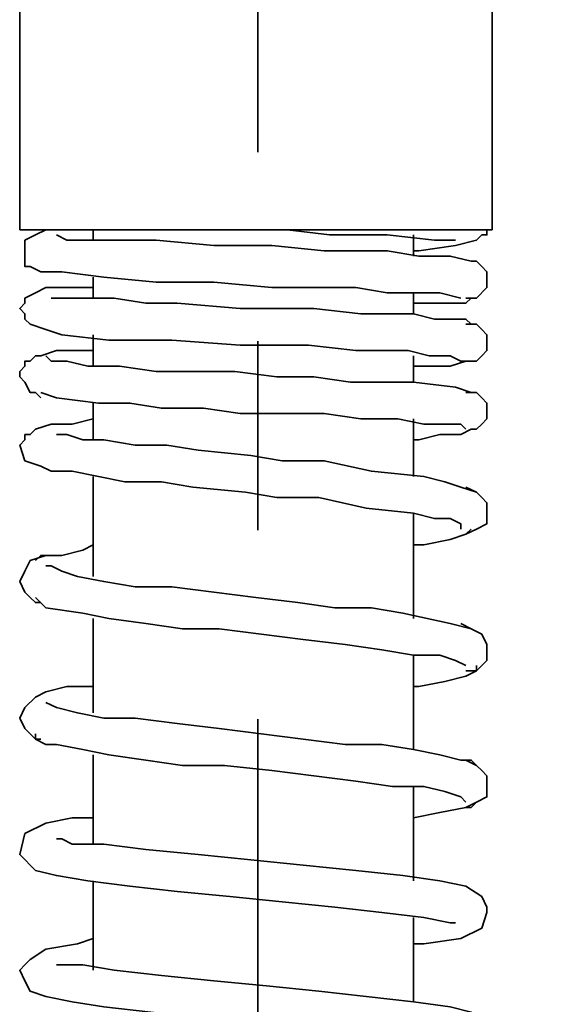
# Model space of a CAD drawing. Extents: x 10 to 803, y -38 to 630.
# Drawn here: x 431 to 450, y 168 to 203 of the extents above; entities that cross this region are included whole.
import ezdxf

# ---------------------------------------------------------------- set-up
doc = ezdxf.new("R2010")
doc.units = 0
doc.header["$MEASUREMENT"] = 0
doc.linetypes.add('AI-Linetype-0', pattern=[101.672974, 81.338379, -6.778198, 6.778198, -6.778198])
doc.layers.get('0').update_dxf_attribs({"lineweight": 0})

msp = doc.modelspace()

# ---------------------------------------------------------------- linework, layer by layer
at = {"color": 7, "linetype": 'AI-Linetype-0', "lineweight": 35}
msp.add_line((439.278, 96.829), (439.278, 267.798), dxfattribs=at)
at = {"color": 7, "lineweight": 35}
for points in [[(430.743, 205.317), (430.743, 205.317), (430.743, 195.715), (430.743, 195.715)], [(447.688, 195.715), (447.688, 195.715), (447.688, 205.317), (447.688, 205.317)], [(433.378, 195.715), (433.378, 195.715), (433.378, 195.338), (433.378, 195.338)], [(444.864, 194.773), (444.864, 194.773), (444.864, 195.527), (444.864, 195.527)], [(433.378, 194.02), (433.378, 194.02), (433.378, 193.267), (433.378, 193.267)], [(444.864, 192.702), (444.864, 192.702), (444.864, 193.456), (444.864, 193.456)], [(433.378, 191.949), (433.378, 191.949), (433.378, 190.82), (433.378, 190.82)], [(444.864, 190.255), (444.864, 190.255), (444.864, 191.196), (444.864, 191.196)], [(433.378, 189.502), (433.378, 189.502), (433.378, 188.184), (433.378, 188.184)], [(444.864, 186.866), (444.864, 186.866), (444.864, 188.937), (444.864, 188.937)], [(433.378, 186.866), (433.378, 186.866), (433.378, 183.288), (433.378, 183.288)], [(444.864, 181.782), (444.864, 181.782), (444.864, 185.548), (444.864, 185.548)], [(433.378, 181.782), (433.378, 181.782), (433.378, 178.393), (433.378, 178.393)], [(444.864, 177.075), (444.864, 177.075), (444.864, 180.464), (444.864, 180.464)], [(433.378, 176.887), (433.378, 176.887), (433.378, 173.686), (433.378, 173.686)], [(444.864, 172.368), (444.864, 172.368), (444.864, 175.757), (444.864, 175.757)], [(433.378, 172.368), (433.378, 172.368), (433.378, 169.167), (433.378, 169.167)], [(444.864, 168.037), (444.864, 168.037), (444.864, 171.05), (444.864, 171.05)]]:
    msp.add_open_spline(points, degree=3, dxfattribs=at)
for points, knots in [([(538.629, 201.175), (538.629, 201.175), (535.993, 201.175), (535.993, 201.175), (535.993, 201.175), (532.227, 201.175), (532.227, 201.175), (532.227, 201.175), (527.897, 200.987), (527.897, 200.987), (527.897, 200.987), (521.683, 200.234), (521.683, 200.234), (521.683, 200.234), (515.093, 198.916), (515.093, 198.916), (515.093, 198.916), (508.127, 196.845), (508.127, 196.845), (508.127, 196.845), (500.784, 194.209), (500.784, 194.209), (500.784, 194.209), (493.441, 190.82), (493.441, 190.82), (493.441, 190.82), (488.169, 187.807), (488.169, 187.807), (488.169, 187.807), (482.897, 184.418), (482.897, 184.418), (482.897, 184.418), (478.19, 180.841), (478.19, 180.841), (478.19, 180.841), (473.859, 177.263), (473.859, 177.263), (473.859, 177.263), (470.094, 173.686), (470.094, 173.686), (470.094, 173.686), (466.705, 170.108), (466.705, 170.108), (466.705, 170.108), (463.88, 166.908), (463.88, 166.908), (463.88, 166.908), (461.998, 164.836), (461.998, 164.836), (461.998, 164.836), (460.68, 162.954), (460.68, 162.954), (460.68, 162.954), (459.173, 161.071), (459.173, 161.071), (459.173, 161.071), (457.479, 158.623), (457.479, 158.623), (457.479, 158.623), (455.596, 155.611), (455.596, 155.611), (455.596, 155.611), (452.96, 151.092), (452.96, 151.092), (452.96, 151.092), (449.947, 145.632), (449.947, 145.632), (449.947, 145.632), (447.5, 139.983), (447.5, 139.983), (447.5, 139.983), (444.487, 132.075), (444.487, 132.075), (444.487, 132.075), (442.228, 124.167), (442.228, 124.167), (442.228, 124.167), (440.533, 116.448), (440.533, 116.448), (440.533, 116.448), (439.592, 108.54), (439.592, 108.54), (439.592, 108.54), (439.027, 100.82), (439.027, 100.82), (439.027, 100.82), (439.215, 90.841), (439.215, 90.841), (439.215, 90.841), (440.157, 80.674), (440.157, 80.674), (440.157, 80.674), (442.228, 70.507), (442.228, 70.507), (442.228, 70.507), (445.24, 60.528), (445.24, 60.528), (445.24, 60.528), (447.876, 53.373), (447.876, 53.373), (447.876, 53.373), (451.077, 46.783), (451.077, 46.783), (451.077, 46.783), (454.466, 40.57), (454.466, 40.57), (454.466, 40.57), (456.726, 37.18), (456.726, 37.18), (456.726, 37.18), (458.797, 33.98), (458.797, 33.98), (458.797, 33.98), (460.868, 31.155), (460.868, 31.155), (460.868, 31.155), (462.562, 28.896), (462.562, 28.896), (462.562, 28.896), (463.692, 27.578), (463.692, 27.578), (463.692, 27.578), (464.634, 26.448), (464.634, 26.448), (464.634, 26.448), (465.951, 24.942), (465.951, 24.942), (465.951, 24.942), (467.646, 23.059), (467.646, 23.059), (467.646, 23.059), (469.717, 20.8), (469.717, 20.8), (469.717, 20.8), (472.541, 18.164), (472.541, 18.164), (472.541, 18.164), (475.554, 15.528), (475.554, 15.528), (475.554, 15.528), (478.943, 12.704), (478.943, 12.704), (478.943, 12.704), (482.332, 10.068), (482.332, 10.068), (482.332, 10.068), (485.533, 7.808), (485.533, 7.808), (485.533, 7.808), (488.734, 5.737), (488.734, 5.737), (488.734, 5.737), (493.629, 2.913), (493.629, 2.913), (493.629, 2.913), (498.148, 0.653), (498.148, 0.653), (498.148, 0.653), (502.29, -1.229), (502.29, -1.229), (502.29, -1.229), (506.621, -2.924), (506.621, -2.924), (506.621, -2.924), (511.704, -4.43), (511.704, -4.43), (511.704, -4.43), (517.165, -5.936), (517.165, -5.936), (517.165, -5.936), (523.378, -7.254), (523.378, -7.254), (523.378, -7.254), (527.708, -7.819), (527.708, -7.819), (527.708, -7.819), (531.662, -8.196), (531.662, -8.196), (531.662, -8.196), (534.675, -8.384), (534.675, -8.384), (534.675, -8.384), (537.311, -8.384), (537.311, -8.384), (537.311, -8.384), (539.947, -8.384), (539.947, -8.384), (539.947, -8.384), (541.077, -8.384), (541.077, -8.384)], [0, 0, 0, 0, 1, 1, 1, 2, 2, 2, 3, 3, 3, 4, 4, 4, 5, 5, 5, 6, 6, 6, 7, 7, 7, 8, 8, 8, 9, 9, 9, 10, 10, 10, 11, 11, 11, 12, 12, 12, 13, 13, 13, 14, 14, 14, 15, 15, 15, 16, 16, 16, 17, 17, 17, 18, 18, 18, 19, 19, 19, 20, 20, 20, 21, 21, 21, 22, 22, 22, 23, 23, 23, 24, 24, 24, 25, 25, 25, 26, 26, 26, 27, 27, 27, 28, 28, 28, 29, 29, 29, 30, 30, 30, 31, 31, 31, 32, 32, 32, 33, 33, 33, 34, 34, 34, 35, 35, 35, 36, 36, 36, 37, 37, 37, 38, 38, 38, 39, 39, 39, 40, 40, 40, 41, 41, 41, 42, 42, 42, 43, 43, 43, 44, 44, 44, 45, 45, 45, 46, 46, 46, 47, 47, 47, 48, 48, 48, 49, 49, 49, 50, 50, 50, 51, 51, 51, 52, 52, 52, 53, 53, 53, 54, 54, 54, 55, 55, 55, 56, 56, 56, 57, 57, 57, 58, 58, 58, 59, 59, 59, 60, 60, 60, 61, 61, 61, 62, 62, 62, 63, 63, 63, 63]), ([(544.089, 201.175), (544.089, 201.175), (541.453, 201.175), (541.453, 201.175), (541.453, 201.175), (537.687, 201.175), (537.687, 201.175), (537.687, 201.175), (533.545, 200.987), (533.545, 200.987), (533.545, 200.987), (527.332, 200.234), (527.332, 200.234), (527.332, 200.234), (520.554, 198.916), (520.554, 198.916), (520.554, 198.916), (513.587, 196.845), (513.587, 196.845), (513.587, 196.845), (506.244, 194.209), (506.244, 194.209), (506.244, 194.209), (498.901, 190.82), (498.901, 190.82), (498.901, 190.82), (493.629, 187.807), (493.629, 187.807), (493.629, 187.807), (488.357, 184.418), (488.357, 184.418), (488.357, 184.418), (483.65, 180.841), (483.65, 180.841), (483.65, 180.841), (479.32, 177.263), (479.32, 177.263), (479.32, 177.263), (475.554, 173.686), (475.554, 173.686), (475.554, 173.686), (472.165, 170.108), (472.165, 170.108), (472.165, 170.108), (469.341, 166.908), (469.341, 166.908), (469.341, 166.908), (467.458, 164.836), (467.458, 164.836), (467.458, 164.836), (466.14, 162.954), (466.14, 162.954), (466.14, 162.954), (464.634, 161.071), (464.634, 161.071), (464.634, 161.071), (462.939, 158.623), (462.939, 158.623), (462.939, 158.623), (461.056, 155.611), (461.056, 155.611), (461.056, 155.611), (458.42, 151.092), (458.42, 151.092), (458.42, 151.092), (455.408, 145.632), (455.408, 145.632), (455.408, 145.632), (452.96, 139.983), (452.96, 139.983), (452.96, 139.983), (449.947, 132.075), (449.947, 132.075), (449.947, 132.075), (447.688, 124.167), (447.688, 124.167), (447.688, 124.167), (445.994, 116.448), (445.994, 116.448), (445.994, 116.448), (445.052, 108.54), (445.052, 108.54), (445.052, 108.54), (444.487, 100.82), (444.487, 100.82), (444.487, 100.82), (444.675, 90.841), (444.675, 90.841), (444.675, 90.841), (445.617, 80.674), (445.617, 80.674), (445.617, 80.674), (447.688, 70.507), (447.688, 70.507), (447.688, 70.507), (450.701, 60.528), (450.701, 60.528), (450.701, 60.528), (453.337, 53.373), (453.337, 53.373), (453.337, 53.373), (456.537, 46.783), (456.537, 46.783), (456.537, 46.783), (459.926, 40.57), (459.926, 40.57), (459.926, 40.57), (462.186, 37.18), (462.186, 37.18), (462.186, 37.18), (464.257, 33.98), (464.257, 33.98), (464.257, 33.98), (466.328, 31.155), (466.328, 31.155), (466.328, 31.155), (468.023, 28.896), (468.023, 28.896), (468.023, 28.896), (469.152, 27.578), (469.152, 27.578), (469.152, 27.578), (470.094, 26.448), (470.094, 26.448), (470.094, 26.448), (471.412, 24.942), (471.412, 24.942), (471.412, 24.942), (473.106, 23.059), (473.106, 23.059), (473.106, 23.059), (475.177, 20.8), (475.177, 20.8), (475.177, 20.8), (478.002, 18.164), (478.002, 18.164), (478.002, 18.164), (481.014, 15.528), (481.014, 15.528), (481.014, 15.528), (484.403, 12.704), (484.403, 12.704), (484.403, 12.704), (487.792, 10.068), (487.792, 10.068), (487.792, 10.068), (490.993, 7.808), (490.993, 7.808), (490.993, 7.808), (494.194, 5.737), (494.194, 5.737), (494.194, 5.737), (499.089, 2.913), (499.089, 2.913), (499.089, 2.913), (503.608, 0.653), (503.608, 0.653), (503.608, 0.653), (507.75, -1.229), (507.75, -1.229), (507.75, -1.229), (512.269, -2.924), (512.269, -2.924), (512.269, -2.924), (517.165, -4.43), (517.165, -4.43), (517.165, -4.43), (522.625, -5.936), (522.625, -5.936), (522.625, -5.936), (528.838, -7.254), (528.838, -7.254), (528.838, -7.254), (533.169, -7.819), (533.169, -7.819), (533.169, -7.819), (537.123, -8.196), (537.123, -8.196), (537.123, -8.196), (540.135, -8.384), (540.135, -8.384), (540.135, -8.384), (542.771, -8.384), (542.771, -8.384), (542.771, -8.384), (545.407, -8.384), (545.407, -8.384), (545.407, -8.384), (546.537, -8.384), (546.537, -8.384)], [0, 0, 0, 0, 1, 1, 1, 2, 2, 2, 3, 3, 3, 4, 4, 4, 5, 5, 5, 6, 6, 6, 7, 7, 7, 8, 8, 8, 9, 9, 9, 10, 10, 10, 11, 11, 11, 12, 12, 12, 13, 13, 13, 14, 14, 14, 15, 15, 15, 16, 16, 16, 17, 17, 17, 18, 18, 18, 19, 19, 19, 20, 20, 20, 21, 21, 21, 22, 22, 22, 23, 23, 23, 24, 24, 24, 25, 25, 25, 26, 26, 26, 27, 27, 27, 28, 28, 28, 29, 29, 29, 30, 30, 30, 31, 31, 31, 32, 32, 32, 33, 33, 33, 34, 34, 34, 35, 35, 35, 36, 36, 36, 37, 37, 37, 38, 38, 38, 39, 39, 39, 40, 40, 40, 41, 41, 41, 42, 42, 42, 43, 43, 43, 44, 44, 44, 45, 45, 45, 46, 46, 46, 47, 47, 47, 48, 48, 48, 49, 49, 49, 50, 50, 50, 51, 51, 51, 52, 52, 52, 53, 53, 53, 54, 54, 54, 55, 55, 55, 56, 56, 56, 57, 57, 57, 58, 58, 58, 59, 59, 59, 60, 60, 60, 61, 61, 61, 62, 62, 62, 63, 63, 63, 63]), ([(447.688, 195.715), (447.688, 195.715), (447.688, 195.715), (447.688, 195.715), (447.688, 195.715), (447.5, 195.715), (447.5, 195.715), (447.5, 195.715), (446.935, 195.715), (446.935, 195.715), (446.935, 195.715), (446.37, 195.715), (446.37, 195.715), (446.37, 195.715), (445.429, 195.715), (445.429, 195.715), (445.429, 195.715), (444.299, 195.715), (444.299, 195.715), (444.299, 195.715), (442.981, 195.715), (442.981, 195.715), (442.981, 195.715), (441.475, 195.715), (441.475, 195.715), (441.475, 195.715), (440.157, 195.715), (440.157, 195.715), (440.157, 195.715), (438.462, 195.715), (438.462, 195.715), (438.462, 195.715), (437.144, 195.715), (437.144, 195.715), (437.144, 195.715), (435.638, 195.715), (435.638, 195.715), (435.638, 195.715), (434.32, 195.715), (434.32, 195.715), (434.32, 195.715), (433.19, 195.715), (433.19, 195.715), (433.19, 195.715), (432.249, 195.715), (432.249, 195.715), (432.249, 195.715), (431.496, 195.715), (431.496, 195.715), (431.496, 195.715), (430.931, 195.715), (430.931, 195.715), (430.931, 195.715), (430.743, 195.715), (430.743, 195.715)], [0, 0, 0, 0, 1, 1, 1, 2, 2, 2, 3, 3, 3, 4, 4, 4, 5, 5, 5, 6, 6, 6, 7, 7, 7, 8, 8, 8, 9, 9, 9, 10, 10, 10, 11, 11, 11, 12, 12, 12, 13, 13, 13, 14, 14, 14, 15, 15, 15, 16, 16, 16, 17, 17, 17, 18, 18, 18, 18]), ([(431.684, 195.715), (431.684, 195.715), (431.307, 195.527), (431.307, 195.527), (431.307, 195.527), (430.931, 195.338), (430.931, 195.338), (430.931, 195.338), (430.931, 195.15), (430.931, 195.15), (430.931, 195.15), (430.931, 194.962), (430.931, 194.962), (430.931, 194.962), (430.931, 194.773), (430.931, 194.773), (430.931, 194.773), (430.931, 194.585), (430.931, 194.585), (430.931, 194.585), (430.931, 194.397), (430.931, 194.397), (430.931, 194.397), (431.119, 194.397), (431.119, 194.397), (431.119, 194.397), (431.496, 194.209), (431.496, 194.209), (431.496, 194.209), (432.249, 194.209), (432.249, 194.209), (432.249, 194.209), (433.755, 194.02), (433.755, 194.02), (433.755, 194.02), (435.638, 193.832), (435.638, 193.832), (435.638, 193.832), (437.709, 193.832), (437.709, 193.832), (437.709, 193.832), (439.78, 193.644), (439.78, 193.644), (439.78, 193.644), (441.663, 193.644), (441.663, 193.644), (441.663, 193.644), (442.793, 193.644), (442.793, 193.644), (442.793, 193.644), (443.922, 193.456), (443.922, 193.456), (443.922, 193.456), (444.864, 193.456), (444.864, 193.456), (444.864, 193.456), (445.805, 193.456), (445.805, 193.456), (445.805, 193.456), (446.558, 193.267), (446.558, 193.267)], [0, 0, 0, 0, 1, 1, 1, 2, 2, 2, 3, 3, 3, 4, 4, 4, 5, 5, 5, 6, 6, 6, 7, 7, 7, 8, 8, 8, 9, 9, 9, 10, 10, 10, 11, 11, 11, 12, 12, 12, 13, 13, 13, 14, 14, 14, 15, 15, 15, 16, 16, 16, 17, 17, 17, 18, 18, 18, 19, 19, 19, 20, 20, 20, 20]), ([(440.345, 195.715), (440.345, 195.715), (441.851, 195.527), (441.851, 195.527), (441.851, 195.527), (443.922, 195.527), (443.922, 195.527), (443.922, 195.527), (445.617, 195.338), (445.617, 195.338), (445.617, 195.338), (446.182, 195.338), (446.182, 195.338), (446.182, 195.338), (446.37, 195.338), (446.37, 195.338)], [0, 0, 0, 0, 1, 1, 1, 2, 2, 2, 3, 3, 3, 4, 4, 4, 5, 5, 5, 5]), ([(444.864, 194.962), (444.864, 194.962), (445.052, 194.962), (445.052, 194.962), (445.052, 194.962), (446.37, 195.15), (446.37, 195.15), (446.37, 195.15), (447.123, 195.338), (447.123, 195.338), (447.123, 195.338), (447.311, 195.527), (447.311, 195.527), (447.311, 195.527), (447.5, 195.527), (447.5, 195.527), (447.5, 195.527), (447.5, 195.715), (447.5, 195.715)], [0, 0, 0, 0, 1, 1, 1, 2, 2, 2, 3, 3, 3, 4, 4, 4, 5, 5, 5, 6, 6, 6, 6]), ([(447.123, 194.585), (447.123, 194.585), (446.935, 194.585), (446.935, 194.585), (446.935, 194.585), (446.182, 194.773), (446.182, 194.773), (446.182, 194.773), (445.052, 194.773), (445.052, 194.773), (445.052, 194.773), (443.922, 194.962), (443.922, 194.962), (443.922, 194.962), (441.663, 194.962), (441.663, 194.962), (441.663, 194.962), (439.78, 195.15), (439.78, 195.15), (439.78, 195.15), (437.709, 195.15), (437.709, 195.15), (437.709, 195.15), (435.638, 195.338), (435.638, 195.338), (435.638, 195.338), (433.755, 195.338), (433.755, 195.338), (433.755, 195.338), (432.437, 195.338), (432.437, 195.338), (432.437, 195.338), (432.06, 195.527), (432.06, 195.527)], [0, 0, 0, 0, 1, 1, 1, 2, 2, 2, 3, 3, 3, 4, 4, 4, 5, 5, 5, 6, 6, 6, 7, 7, 7, 8, 8, 8, 9, 9, 9, 10, 10, 10, 11, 11, 11, 11]), ([(446.747, 193.267), (446.747, 193.267), (446.935, 193.267), (446.935, 193.267), (446.935, 193.267), (447.123, 193.267), (447.123, 193.267), (447.123, 193.267), (447.5, 193.644), (447.5, 193.644), (447.5, 193.644), (447.5, 193.832), (447.5, 193.832), (447.5, 193.832), (447.5, 194.02), (447.5, 194.02), (447.5, 194.02), (447.5, 194.209), (447.5, 194.209), (447.5, 194.209), (447.311, 194.397), (447.311, 194.397), (447.311, 194.397), (447.123, 194.585), (447.123, 194.585), (447.123, 194.585), (446.935, 194.585), (446.935, 194.585)], [0, 0, 0, 0, 1, 1, 1, 2, 2, 2, 3, 3, 3, 4, 4, 4, 5, 5, 5, 6, 6, 6, 7, 7, 7, 8, 8, 8, 9, 9, 9, 9]), ([(433.378, 193.832), (433.378, 193.832), (433.378, 193.644), (433.378, 193.644), (433.378, 193.644), (432.437, 193.644), (432.437, 193.644), (432.437, 193.644), (431.684, 193.644), (431.684, 193.644), (431.684, 193.644), (431.307, 193.456), (431.307, 193.456), (431.307, 193.456), (430.931, 193.267), (430.931, 193.267), (430.931, 193.267), (430.931, 193.079), (430.931, 193.079), (430.931, 193.079), (430.743, 192.891), (430.743, 192.891), (430.743, 192.891), (430.931, 192.702), (430.931, 192.702), (430.931, 192.702), (430.931, 192.514), (430.931, 192.514), (430.931, 192.514), (431.119, 192.326), (431.119, 192.326), (431.119, 192.326), (431.684, 192.138), (431.684, 192.138), (431.684, 192.138), (432.249, 191.949), (432.249, 191.949), (432.249, 191.949), (433.943, 191.761), (433.943, 191.761), (433.943, 191.761), (436.203, 191.761), (436.203, 191.761), (436.203, 191.761), (438.65, 191.573), (438.65, 191.573), (438.65, 191.573), (439.78, 191.573), (439.78, 191.573), (439.78, 191.573), (441.098, 191.573), (441.098, 191.573), (441.098, 191.573), (442.793, 191.384), (442.793, 191.384), (442.793, 191.384), (444.675, 191.384), (444.675, 191.384), (444.675, 191.384), (445.429, 191.196), (445.429, 191.196), (445.429, 191.196), (446.182, 191.196), (446.182, 191.196), (446.182, 191.196), (446.558, 191.008), (446.558, 191.008), (446.558, 191.008), (446.747, 191.008), (446.747, 191.008)], [0, 0, 0, 0, 1, 1, 1, 2, 2, 2, 3, 3, 3, 4, 4, 4, 5, 5, 5, 6, 6, 6, 7, 7, 7, 8, 8, 8, 9, 9, 9, 10, 10, 10, 11, 11, 11, 12, 12, 12, 13, 13, 13, 14, 14, 14, 15, 15, 15, 16, 16, 16, 17, 17, 17, 18, 18, 18, 19, 19, 19, 20, 20, 20, 21, 21, 21, 22, 22, 22, 23, 23, 23, 23]), ([(446.935, 192.326), (446.935, 192.326), (446.747, 192.514), (446.747, 192.514), (446.747, 192.514), (446.182, 192.514), (446.182, 192.514), (446.182, 192.514), (445.617, 192.514), (445.617, 192.514), (445.617, 192.514), (444.864, 192.702), (444.864, 192.702), (444.864, 192.702), (442.981, 192.702), (442.981, 192.702), (442.981, 192.702), (441.286, 192.891), (441.286, 192.891), (441.286, 192.891), (439.78, 192.891), (439.78, 192.891), (439.78, 192.891), (438.65, 192.891), (438.65, 192.891), (438.65, 192.891), (436.391, 193.079), (436.391, 193.079), (436.391, 193.079), (435.261, 193.079), (435.261, 193.079), (435.261, 193.079), (434.132, 193.267), (434.132, 193.267), (434.132, 193.267), (433.19, 193.267), (433.19, 193.267), (433.19, 193.267), (432.625, 193.267), (432.625, 193.267), (432.625, 193.267), (432.06, 193.267), (432.06, 193.267), (432.06, 193.267), (431.872, 193.267), (431.872, 193.267)], [0, 0, 0, 0, 1, 1, 1, 2, 2, 2, 3, 3, 3, 4, 4, 4, 5, 5, 5, 6, 6, 6, 7, 7, 7, 8, 8, 8, 9, 9, 9, 10, 10, 10, 11, 11, 11, 12, 12, 12, 13, 13, 13, 14, 14, 14, 15, 15, 15, 15]), ([(444.864, 193.079), (444.864, 193.079), (445.052, 193.079), (445.052, 193.079), (445.052, 193.079), (446.37, 193.079), (446.37, 193.079), (446.37, 193.079), (446.747, 193.079), (446.747, 193.079), (446.747, 193.079), (446.935, 193.267), (446.935, 193.267)], [0, 0, 0, 0, 1, 1, 1, 2, 2, 2, 3, 3, 3, 4, 4, 4, 4]), ([(446.935, 191.008), (446.935, 191.008), (447.123, 191.008), (447.123, 191.008), (447.123, 191.008), (447.311, 191.196), (447.311, 191.196), (447.311, 191.196), (447.5, 191.384), (447.5, 191.384), (447.5, 191.384), (447.5, 191.573), (447.5, 191.573), (447.5, 191.573), (447.5, 191.761), (447.5, 191.761), (447.5, 191.761), (447.5, 191.949), (447.5, 191.949), (447.5, 191.949), (447.311, 192.138), (447.311, 192.138), (447.311, 192.138), (447.123, 192.326), (447.123, 192.326), (447.123, 192.326), (446.747, 192.326), (446.747, 192.326)], [0, 0, 0, 0, 1, 1, 1, 2, 2, 2, 3, 3, 3, 4, 4, 4, 5, 5, 5, 6, 6, 6, 7, 7, 7, 8, 8, 8, 9, 9, 9, 9]), ([(433.378, 191.384), (433.378, 191.384), (432.814, 191.384), (432.814, 191.384), (432.814, 191.384), (432.06, 191.384), (432.06, 191.384), (432.06, 191.384), (431.496, 191.196), (431.496, 191.196), (431.496, 191.196), (431.307, 191.196), (431.307, 191.196)], [0, 0, 0, 0, 1, 1, 1, 2, 2, 2, 3, 3, 3, 4, 4, 4, 4]), ([(431.496, 191.196), (431.496, 191.196), (431.307, 191.196), (431.307, 191.196), (431.307, 191.196), (431.119, 191.008), (431.119, 191.008), (431.119, 191.008), (430.931, 191.008), (430.931, 191.008), (430.931, 191.008), (430.931, 190.82), (430.931, 190.82), (430.931, 190.82), (430.743, 190.631), (430.743, 190.631), (430.743, 190.631), (430.743, 190.443), (430.743, 190.443), (430.743, 190.443), (430.931, 190.255), (430.931, 190.255), (430.931, 190.255), (431.119, 189.878), (431.119, 189.878), (431.119, 189.878), (431.307, 189.878), (431.307, 189.878), (431.307, 189.878), (431.496, 189.69), (431.496, 189.69)], [0, 0, 0, 0, 1, 1, 1, 2, 2, 2, 3, 3, 3, 4, 4, 4, 5, 5, 5, 6, 6, 6, 7, 7, 7, 8, 8, 8, 9, 9, 9, 10, 10, 10, 10]), ([(446.935, 189.878), (446.935, 189.878), (446.37, 190.066), (446.37, 190.066), (446.37, 190.066), (444.864, 190.255), (444.864, 190.255), (444.864, 190.255), (443.922, 190.255), (443.922, 190.255), (443.922, 190.255), (442.604, 190.255), (442.604, 190.255), (442.604, 190.255), (441.286, 190.443), (441.286, 190.443), (441.286, 190.443), (439.968, 190.443), (439.968, 190.443), (439.968, 190.443), (438.462, 190.631), (438.462, 190.631), (438.462, 190.631), (436.956, 190.631), (436.956, 190.631), (436.956, 190.631), (435.638, 190.631), (435.638, 190.631), (435.638, 190.631), (434.32, 190.82), (434.32, 190.82), (434.32, 190.82), (433.19, 190.82), (433.19, 190.82), (433.19, 190.82), (432.437, 191.008), (432.437, 191.008), (432.437, 191.008), (431.872, 191.008), (431.872, 191.008), (431.872, 191.008), (431.684, 191.196), (431.684, 191.196)], [0, 0, 0, 0, 1, 1, 1, 2, 2, 2, 3, 3, 3, 4, 4, 4, 5, 5, 5, 6, 6, 6, 7, 7, 7, 8, 8, 8, 9, 9, 9, 10, 10, 10, 11, 11, 11, 12, 12, 12, 13, 13, 13, 14, 14, 14, 14]), ([(444.864, 190.82), (444.864, 190.82), (445.429, 190.82), (445.429, 190.82), (445.429, 190.82), (446.182, 190.82), (446.182, 190.82), (446.182, 190.82), (446.747, 191.008), (446.747, 191.008), (446.747, 191.008), (446.935, 191.008), (446.935, 191.008)], [0, 0, 0, 0, 1, 1, 1, 2, 2, 2, 3, 3, 3, 4, 4, 4, 4]), ([(431.496, 189.878), (431.496, 189.878), (432.06, 189.69), (432.06, 189.69), (432.06, 189.69), (433.567, 189.502), (433.567, 189.502), (433.567, 189.502), (434.697, 189.502), (434.697, 189.502), (434.697, 189.502), (435.826, 189.313), (435.826, 189.313), (435.826, 189.313), (437.332, 189.313), (437.332, 189.313), (437.332, 189.313), (438.65, 189.125), (438.65, 189.125), (438.65, 189.125), (440.157, 189.125), (440.157, 189.125), (440.157, 189.125), (441.663, 189.125), (441.663, 189.125), (441.663, 189.125), (442.981, 188.937), (442.981, 188.937), (442.981, 188.937), (444.299, 188.937), (444.299, 188.937), (444.299, 188.937), (445.24, 188.748), (445.24, 188.748), (445.24, 188.748), (445.994, 188.748), (445.994, 188.748), (445.994, 188.748), (446.558, 188.748), (446.558, 188.748), (446.558, 188.748), (446.747, 188.56), (446.747, 188.56)], [0, 0, 0, 0, 1, 1, 1, 2, 2, 2, 3, 3, 3, 4, 4, 4, 5, 5, 5, 6, 6, 6, 7, 7, 7, 8, 8, 8, 9, 9, 9, 10, 10, 10, 11, 11, 11, 12, 12, 12, 13, 13, 13, 14, 14, 14, 14]), ([(446.935, 188.56), (446.935, 188.56), (447.123, 188.56), (447.123, 188.56), (447.123, 188.56), (447.311, 188.748), (447.311, 188.748), (447.311, 188.748), (447.5, 188.937), (447.5, 188.937), (447.5, 188.937), (447.5, 189.125), (447.5, 189.125), (447.5, 189.125), (447.5, 189.313), (447.5, 189.313), (447.5, 189.313), (447.5, 189.502), (447.5, 189.502), (447.5, 189.502), (447.311, 189.69), (447.311, 189.69), (447.311, 189.69), (447.123, 189.878), (447.123, 189.878), (447.123, 189.878), (446.747, 189.878), (446.747, 189.878)], [0, 0, 0, 0, 1, 1, 1, 2, 2, 2, 3, 3, 3, 4, 4, 4, 5, 5, 5, 6, 6, 6, 7, 7, 7, 8, 8, 8, 9, 9, 9, 9]), ([(433.378, 188.937), (433.378, 188.937), (432.625, 188.748), (432.625, 188.748), (432.625, 188.748), (431.872, 188.748), (431.872, 188.748), (431.872, 188.748), (431.307, 188.56), (431.307, 188.56), (431.307, 188.56), (431.119, 188.372), (431.119, 188.372), (431.119, 188.372), (430.931, 188.372), (430.931, 188.372), (430.931, 188.372), (430.931, 188.184), (430.931, 188.184), (430.931, 188.184), (430.743, 187.995), (430.743, 187.995), (430.743, 187.995), (430.931, 187.43), (430.931, 187.43), (430.931, 187.43), (431.496, 187.242), (431.496, 187.242), (431.496, 187.242), (431.872, 187.054), (431.872, 187.054), (431.872, 187.054), (432.625, 187.054), (432.625, 187.054), (432.625, 187.054), (433.567, 186.866), (433.567, 186.866), (433.567, 186.866), (434.508, 186.677), (434.508, 186.677), (434.508, 186.677), (435.826, 186.677), (435.826, 186.677), (435.826, 186.677), (436.956, 186.489), (436.956, 186.489), (436.956, 186.489), (438.839, 186.301), (438.839, 186.301), (438.839, 186.301), (439.968, 186.113), (439.968, 186.113), (439.968, 186.113), (441.475, 186.113), (441.475, 186.113), (441.475, 186.113), (443.169, 185.736), (443.169, 185.736), (443.169, 185.736), (444.864, 185.548), (444.864, 185.548), (444.864, 185.548), (445.617, 185.359), (445.617, 185.359), (445.617, 185.359), (446.182, 185.359), (446.182, 185.359), (446.182, 185.359), (446.558, 185.171), (446.558, 185.171), (446.558, 185.171), (446.558, 184.983), (446.558, 184.983)], [0, 0, 0, 0, 1, 1, 1, 2, 2, 2, 3, 3, 3, 4, 4, 4, 5, 5, 5, 6, 6, 6, 7, 7, 7, 8, 8, 8, 9, 9, 9, 10, 10, 10, 11, 11, 11, 12, 12, 12, 13, 13, 13, 14, 14, 14, 15, 15, 15, 16, 16, 16, 17, 17, 17, 18, 18, 18, 19, 19, 19, 20, 20, 20, 21, 21, 21, 22, 22, 22, 23, 23, 23, 24, 24, 24, 24]), ([(444.864, 188.184), (444.864, 188.184), (445.052, 188.184), (445.052, 188.184), (445.052, 188.184), (445.805, 188.372), (445.805, 188.372), (445.805, 188.372), (446.558, 188.372), (446.558, 188.372), (446.558, 188.372), (446.935, 188.56), (446.935, 188.56)], [0, 0, 0, 0, 1, 1, 1, 2, 2, 2, 3, 3, 3, 4, 4, 4, 4]), ([(447.123, 186.301), (447.123, 186.301), (447.123, 186.301), (447.123, 186.301), (447.123, 186.301), (446.558, 186.489), (446.558, 186.489), (446.558, 186.489), (445.994, 186.677), (445.994, 186.677), (445.994, 186.677), (445.24, 186.866), (445.24, 186.866), (445.24, 186.866), (443.357, 187.054), (443.357, 187.054), (443.357, 187.054), (441.663, 187.43), (441.663, 187.43), (441.663, 187.43), (440.157, 187.43), (440.157, 187.43), (440.157, 187.43), (439.027, 187.619), (439.027, 187.619), (439.027, 187.619), (437.144, 187.807), (437.144, 187.807), (437.144, 187.807), (436.014, 187.995), (436.014, 187.995), (436.014, 187.995), (434.885, 187.995), (434.885, 187.995), (434.885, 187.995), (433.755, 188.184), (433.755, 188.184), (433.755, 188.184), (433.002, 188.184), (433.002, 188.184), (433.002, 188.184), (432.437, 188.372), (432.437, 188.372), (432.437, 188.372), (432.06, 188.372), (432.06, 188.372)], [0, 0, 0, 0, 1, 1, 1, 2, 2, 2, 3, 3, 3, 4, 4, 4, 5, 5, 5, 6, 6, 6, 7, 7, 7, 8, 8, 8, 9, 9, 9, 10, 10, 10, 11, 11, 11, 12, 12, 12, 13, 13, 13, 14, 14, 14, 15, 15, 15, 15]), ([(446.747, 184.795), (446.747, 184.795), (447.123, 184.983), (447.123, 184.983), (447.123, 184.983), (447.5, 185.171), (447.5, 185.171), (447.5, 185.171), (447.5, 185.736), (447.5, 185.736), (447.5, 185.736), (447.5, 185.924), (447.5, 185.924), (447.5, 185.924), (447.311, 186.113), (447.311, 186.113), (447.311, 186.113), (447.123, 186.301), (447.123, 186.301), (447.123, 186.301), (446.747, 186.489), (446.747, 186.489)], [0, 0, 0, 0, 1, 1, 1, 2, 2, 2, 3, 3, 3, 4, 4, 4, 5, 5, 5, 6, 6, 6, 7, 7, 7, 7]), ([(444.864, 184.418), (444.864, 184.418), (445.24, 184.418), (445.24, 184.418), (445.24, 184.418), (446.182, 184.606), (446.182, 184.606), (446.182, 184.606), (446.747, 184.795), (446.747, 184.795), (446.747, 184.795), (446.935, 184.983), (446.935, 184.983)], [0, 0, 0, 0, 1, 1, 1, 2, 2, 2, 3, 3, 3, 4, 4, 4, 4]), ([(433.378, 184.418), (433.378, 184.418), (433.002, 184.23), (433.002, 184.23), (433.002, 184.23), (432.249, 184.041), (432.249, 184.041), (432.249, 184.041), (431.496, 184.041), (431.496, 184.041), (431.496, 184.041), (431.307, 183.853), (431.307, 183.853)], [0, 0, 0, 0, 1, 1, 1, 2, 2, 2, 3, 3, 3, 4, 4, 4, 4]), ([(431.684, 184.041), (431.684, 184.041), (431.119, 183.853), (431.119, 183.853), (431.119, 183.853), (430.931, 183.476), (430.931, 183.476), (430.931, 183.476), (430.743, 183.1), (430.743, 183.1), (430.743, 183.1), (430.931, 182.723), (430.931, 182.723), (430.931, 182.723), (431.119, 182.535), (431.119, 182.535), (431.119, 182.535), (431.307, 182.347), (431.307, 182.347), (431.307, 182.347), (431.496, 182.347), (431.496, 182.347)], [0, 0, 0, 0, 1, 1, 1, 2, 2, 2, 3, 3, 3, 4, 4, 4, 5, 5, 5, 6, 6, 6, 7, 7, 7, 7]), ([(446.935, 181.405), (446.935, 181.405), (446.182, 181.594), (446.182, 181.594), (446.182, 181.594), (444.487, 181.97), (444.487, 181.97), (444.487, 181.97), (443.357, 182.159), (443.357, 182.159), (443.357, 182.159), (442.04, 182.159), (442.04, 182.159), (442.04, 182.159), (440.722, 182.347), (440.722, 182.347), (440.722, 182.347), (439.215, 182.535), (439.215, 182.535), (439.215, 182.535), (437.709, 182.723), (437.709, 182.723), (437.709, 182.723), (436.203, 182.912), (436.203, 182.912), (436.203, 182.912), (434.885, 182.912), (434.885, 182.912), (434.885, 182.912), (433.755, 183.1), (433.755, 183.1), (433.755, 183.1), (432.814, 183.288), (432.814, 183.288), (432.814, 183.288), (432.249, 183.476), (432.249, 183.476), (432.249, 183.476), (431.872, 183.665), (431.872, 183.665), (431.872, 183.665), (431.684, 183.665), (431.684, 183.665)], [0, 0, 0, 0, 1, 1, 1, 2, 2, 2, 3, 3, 3, 4, 4, 4, 5, 5, 5, 6, 6, 6, 7, 7, 7, 8, 8, 8, 9, 9, 9, 10, 10, 10, 11, 11, 11, 12, 12, 12, 13, 13, 13, 14, 14, 14, 14]), ([(431.307, 182.535), (431.307, 182.535), (431.684, 182.159), (431.684, 182.159), (431.684, 182.159), (433.002, 181.97), (433.002, 181.97), (433.002, 181.97), (433.943, 181.782), (433.943, 181.782), (433.943, 181.782), (435.261, 181.594), (435.261, 181.594), (435.261, 181.594), (436.579, 181.405), (436.579, 181.405), (436.579, 181.405), (437.897, 181.405), (437.897, 181.405), (437.897, 181.405), (439.404, 181.217), (439.404, 181.217), (439.404, 181.217), (440.91, 181.029), (440.91, 181.029), (440.91, 181.029), (442.416, 180.841), (442.416, 180.841), (442.416, 180.841), (443.734, 180.652), (443.734, 180.652), (443.734, 180.652), (444.864, 180.464), (444.864, 180.464), (444.864, 180.464), (445.805, 180.464), (445.805, 180.464), (445.805, 180.464), (446.37, 180.276), (446.37, 180.276), (446.37, 180.276), (446.747, 180.087), (446.747, 180.087)], [0, 0, 0, 0, 1, 1, 1, 2, 2, 2, 3, 3, 3, 4, 4, 4, 5, 5, 5, 6, 6, 6, 7, 7, 7, 8, 8, 8, 9, 9, 9, 10, 10, 10, 11, 11, 11, 12, 12, 12, 13, 13, 13, 14, 14, 14, 14]), ([(446.747, 179.899), (446.747, 179.899), (447.123, 179.899), (447.123, 179.899), (447.123, 179.899), (447.311, 180.087), (447.311, 180.087), (447.311, 180.087), (447.5, 180.276), (447.5, 180.276), (447.5, 180.276), (447.5, 180.464), (447.5, 180.464), (447.5, 180.464), (447.5, 180.841), (447.5, 180.841), (447.5, 180.841), (447.311, 181.217), (447.311, 181.217), (447.311, 181.217), (446.935, 181.405), (446.935, 181.405), (446.935, 181.405), (446.558, 181.594), (446.558, 181.594)], [0, 0, 0, 0, 1, 1, 1, 2, 2, 2, 3, 3, 3, 4, 4, 4, 5, 5, 5, 6, 6, 6, 7, 7, 7, 8, 8, 8, 8]), ([(444.864, 179.334), (444.864, 179.334), (445.052, 179.334), (445.052, 179.334), (445.052, 179.334), (445.994, 179.523), (445.994, 179.523), (445.994, 179.523), (446.747, 179.711), (446.747, 179.711), (446.747, 179.711), (447.123, 179.899), (447.123, 179.899), (447.123, 179.899), (447.123, 180.087), (447.123, 180.087)], [0, 0, 0, 0, 1, 1, 1, 2, 2, 2, 3, 3, 3, 4, 4, 4, 5, 5, 5, 5]), ([(433.378, 179.523), (433.378, 179.523), (433.378, 179.334), (433.378, 179.334), (433.378, 179.334), (432.437, 179.334), (432.437, 179.334), (432.437, 179.334), (431.684, 179.146), (431.684, 179.146), (431.684, 179.146), (431.307, 178.958), (431.307, 178.958)], [0, 0, 0, 0, 1, 1, 1, 2, 2, 2, 3, 3, 3, 4, 4, 4, 4]), ([(431.684, 179.146), (431.684, 179.146), (431.307, 178.958), (431.307, 178.958), (431.307, 178.958), (430.931, 178.581), (430.931, 178.581), (430.931, 178.581), (430.743, 178.205), (430.743, 178.205), (430.743, 178.205), (430.931, 177.828), (430.931, 177.828), (430.931, 177.828), (431.119, 177.64), (431.119, 177.64), (431.119, 177.64), (431.307, 177.451), (431.307, 177.451), (431.307, 177.451), (431.496, 177.451), (431.496, 177.451)], [0, 0, 0, 0, 1, 1, 1, 2, 2, 2, 3, 3, 3, 4, 4, 4, 5, 5, 5, 6, 6, 6, 7, 7, 7, 7]), ([(447.123, 176.51), (447.123, 176.51), (446.935, 176.698), (446.935, 176.698), (446.935, 176.698), (446.558, 176.698), (446.558, 176.698), (446.558, 176.698), (445.805, 176.887), (445.805, 176.887), (445.805, 176.887), (444.864, 177.075), (444.864, 177.075), (444.864, 177.075), (443.734, 177.263), (443.734, 177.263), (443.734, 177.263), (442.416, 177.263), (442.416, 177.263), (442.416, 177.263), (440.91, 177.451), (440.91, 177.451), (440.91, 177.451), (439.404, 177.64), (439.404, 177.64), (439.404, 177.64), (437.897, 177.828), (437.897, 177.828), (437.897, 177.828), (436.391, 178.016), (436.391, 178.016), (436.391, 178.016), (434.885, 178.205), (434.885, 178.205), (434.885, 178.205), (433.755, 178.205), (433.755, 178.205), (433.755, 178.205), (432.814, 178.393), (432.814, 178.393), (432.814, 178.393), (432.06, 178.581), (432.06, 178.581), (432.06, 178.581), (431.684, 178.769), (431.684, 178.769)], [0, 0, 0, 0, 1, 1, 1, 2, 2, 2, 3, 3, 3, 4, 4, 4, 5, 5, 5, 6, 6, 6, 7, 7, 7, 8, 8, 8, 9, 9, 9, 10, 10, 10, 11, 11, 11, 12, 12, 12, 13, 13, 13, 14, 14, 14, 15, 15, 15, 15]), ([(431.307, 177.64), (431.307, 177.64), (431.307, 177.451), (431.307, 177.451), (431.307, 177.451), (431.684, 177.263), (431.684, 177.263), (431.684, 177.263), (432.06, 177.263), (432.06, 177.263), (432.06, 177.263), (433.002, 177.075), (433.002, 177.075), (433.002, 177.075), (433.943, 176.887), (433.943, 176.887), (433.943, 176.887), (435.261, 176.698), (435.261, 176.698), (435.261, 176.698), (436.579, 176.51), (436.579, 176.51), (436.579, 176.51), (438.086, 176.51), (438.086, 176.51), (438.086, 176.51), (439.78, 176.322), (439.78, 176.322), (439.78, 176.322), (441.286, 176.133), (441.286, 176.133), (441.286, 176.133), (442.793, 175.945), (442.793, 175.945), (442.793, 175.945), (444.111, 175.757), (444.111, 175.757), (444.111, 175.757), (445.24, 175.757), (445.24, 175.757), (445.24, 175.757), (445.994, 175.569), (445.994, 175.569), (445.994, 175.569), (446.558, 175.38), (446.558, 175.38), (446.558, 175.38), (446.747, 175.192), (446.747, 175.192)], [0, 0, 0, 0, 1, 1, 1, 2, 2, 2, 3, 3, 3, 4, 4, 4, 5, 5, 5, 6, 6, 6, 7, 7, 7, 8, 8, 8, 9, 9, 9, 10, 10, 10, 11, 11, 11, 12, 12, 12, 13, 13, 13, 14, 14, 14, 15, 15, 15, 16, 16, 16, 16]), ([(446.747, 175.004), (446.747, 175.004), (446.935, 175.004), (446.935, 175.004), (446.935, 175.004), (447.123, 175.192), (447.123, 175.192), (447.123, 175.192), (447.5, 175.38), (447.5, 175.38), (447.5, 175.38), (447.5, 175.757), (447.5, 175.757), (447.5, 175.757), (447.5, 175.945), (447.5, 175.945), (447.5, 175.945), (447.5, 176.133), (447.5, 176.133), (447.5, 176.133), (447.311, 176.322), (447.311, 176.322), (447.311, 176.322), (447.123, 176.51), (447.123, 176.51), (447.123, 176.51), (446.747, 176.698), (446.747, 176.698)], [0, 0, 0, 0, 1, 1, 1, 2, 2, 2, 3, 3, 3, 4, 4, 4, 5, 5, 5, 6, 6, 6, 7, 7, 7, 8, 8, 8, 9, 9, 9, 9]), ([(444.864, 174.627), (444.864, 174.627), (445.805, 174.816), (445.805, 174.816), (445.805, 174.816), (446.747, 175.004), (446.747, 175.004), (446.747, 175.004), (447.123, 175.192), (447.123, 175.192)], [0, 0, 0, 0, 1, 1, 1, 2, 2, 2, 3, 3, 3, 3]), ([(433.378, 174.627), (433.378, 174.627), (432.625, 174.627), (432.625, 174.627), (432.625, 174.627), (431.684, 174.439), (431.684, 174.439), (431.684, 174.439), (430.931, 174.062), (430.931, 174.062), (430.931, 174.062), (430.743, 173.309), (430.743, 173.309), (430.743, 173.309), (431.307, 172.744), (431.307, 172.744), (431.307, 172.744), (432.06, 172.556), (432.06, 172.556), (432.06, 172.556), (433.19, 172.368), (433.19, 172.368), (433.19, 172.368), (434.697, 172.179), (434.697, 172.179), (434.697, 172.179), (436.391, 171.991), (436.391, 171.991), (436.391, 171.991), (438.274, 171.803), (438.274, 171.803), (438.274, 171.803), (440.157, 171.615), (440.157, 171.615), (440.157, 171.615), (442.04, 171.426), (442.04, 171.426), (442.04, 171.426), (443.734, 171.238), (443.734, 171.238), (443.734, 171.238), (445.24, 171.05), (445.24, 171.05), (445.24, 171.05), (446.182, 170.862), (446.182, 170.862), (446.182, 170.862), (446.37, 170.862), (446.37, 170.862)], [0, 0, 0, 0, 1, 1, 1, 2, 2, 2, 3, 3, 3, 4, 4, 4, 5, 5, 5, 6, 6, 6, 7, 7, 7, 8, 8, 8, 9, 9, 9, 10, 10, 10, 11, 11, 11, 12, 12, 12, 13, 13, 13, 14, 14, 14, 15, 15, 15, 16, 16, 16, 16]), ([(444.864, 170.108), (444.864, 170.108), (445.24, 170.108), (445.24, 170.108), (445.24, 170.108), (446.558, 170.297), (446.558, 170.297), (446.558, 170.297), (447.311, 170.673), (447.311, 170.673), (447.311, 170.673), (447.5, 171.238), (447.5, 171.238), (447.5, 171.238), (447.5, 171.426), (447.5, 171.426), (447.5, 171.426), (447.311, 171.803), (447.311, 171.803), (447.311, 171.803), (446.747, 172.179), (446.747, 172.179), (446.747, 172.179), (445.805, 172.368), (445.805, 172.368), (445.805, 172.368), (444.487, 172.556), (444.487, 172.556), (444.487, 172.556), (442.793, 172.744), (442.793, 172.744), (442.793, 172.744), (440.91, 172.933), (440.91, 172.933), (440.91, 172.933), (439.027, 173.121), (439.027, 173.121), (439.027, 173.121), (437.144, 173.309), (437.144, 173.309), (437.144, 173.309), (435.261, 173.498), (435.261, 173.498), (435.261, 173.498), (433.755, 173.686), (433.755, 173.686), (433.755, 173.686), (432.625, 173.686), (432.625, 173.686), (432.625, 173.686), (432.249, 173.874), (432.249, 173.874), (432.249, 173.874), (432.06, 173.874), (432.06, 173.874)], [0, 0, 0, 0, 1, 1, 1, 2, 2, 2, 3, 3, 3, 4, 4, 4, 5, 5, 5, 6, 6, 6, 7, 7, 7, 8, 8, 8, 9, 9, 9, 10, 10, 10, 11, 11, 11, 12, 12, 12, 13, 13, 13, 14, 14, 14, 15, 15, 15, 16, 16, 16, 17, 17, 17, 18, 18, 18, 18]), ([(433.378, 170.297), (433.378, 170.297), (432.814, 170.108), (432.814, 170.108), (432.814, 170.108), (431.684, 169.92), (431.684, 169.92), (431.684, 169.92), (431.119, 169.544), (431.119, 169.544), (431.119, 169.544), (430.931, 169.355), (430.931, 169.355), (430.931, 169.355), (430.743, 169.167), (430.743, 169.167), (430.743, 169.167), (430.931, 168.79), (430.931, 168.79), (430.931, 168.79), (431.119, 168.414), (431.119, 168.414), (431.119, 168.414), (431.684, 168.226), (431.684, 168.226), (431.684, 168.226), (432.625, 168.037), (432.625, 168.037), (432.625, 168.037), (433.755, 167.849), (433.755, 167.849), (433.755, 167.849), (435.45, 167.661), (435.45, 167.661), (435.45, 167.661), (437.144, 167.472), (437.144, 167.472), (437.144, 167.472), (439.027, 167.284), (439.027, 167.284), (439.027, 167.284), (440.91, 167.096), (440.91, 167.096), (440.91, 167.096), (442.793, 166.908), (442.793, 166.908), (442.793, 166.908), (444.487, 166.719), (444.487, 166.719), (444.487, 166.719), (445.617, 166.531), (445.617, 166.531), (445.617, 166.531), (446.182, 166.531), (446.182, 166.531), (446.182, 166.531), (446.37, 166.531), (446.37, 166.531)], [0, 0, 0, 0, 1, 1, 1, 2, 2, 2, 3, 3, 3, 4, 4, 4, 5, 5, 5, 6, 6, 6, 7, 7, 7, 8, 8, 8, 9, 9, 9, 10, 10, 10, 11, 11, 11, 12, 12, 12, 13, 13, 13, 14, 14, 14, 15, 15, 15, 16, 16, 16, 17, 17, 17, 18, 18, 18, 19, 19, 19, 19]), ([(444.864, 165.778), (444.864, 165.778), (444.864, 165.778), (444.864, 165.778), (444.864, 165.778), (446.182, 165.966), (446.182, 165.966), (446.182, 165.966), (447.123, 166.154), (447.123, 166.154), (447.123, 166.154), (447.5, 166.719), (447.5, 166.719), (447.5, 166.719), (447.5, 166.908), (447.5, 166.908), (447.5, 166.908), (447.5, 167.284), (447.5, 167.284), (447.5, 167.284), (446.935, 167.661), (446.935, 167.661), (446.935, 167.661), (446.182, 167.849), (446.182, 167.849), (446.182, 167.849), (444.864, 168.037), (444.864, 168.037), (444.864, 168.037), (443.169, 168.226), (443.169, 168.226), (443.169, 168.226), (441.475, 168.414), (441.475, 168.414), (441.475, 168.414), (439.592, 168.602), (439.592, 168.602), (439.592, 168.602), (437.709, 168.79), (437.709, 168.79), (437.709, 168.79), (435.826, 168.979), (435.826, 168.979), (435.826, 168.979), (434.132, 169.167), (434.132, 169.167), (434.132, 169.167), (433.002, 169.355), (433.002, 169.355), (433.002, 169.355), (432.249, 169.355), (432.249, 169.355), (432.249, 169.355), (432.06, 169.355), (432.06, 169.355)], [0, 0, 0, 0, 1, 1, 1, 2, 2, 2, 3, 3, 3, 4, 4, 4, 5, 5, 5, 6, 6, 6, 7, 7, 7, 8, 8, 8, 9, 9, 9, 10, 10, 10, 11, 11, 11, 12, 12, 12, 13, 13, 13, 14, 14, 14, 15, 15, 15, 16, 16, 16, 17, 17, 17, 18, 18, 18, 18])]:
    msp.add_open_spline(points, degree=3, knots=knots, dxfattribs=at)

doc.saveas('drawing.dxf')
